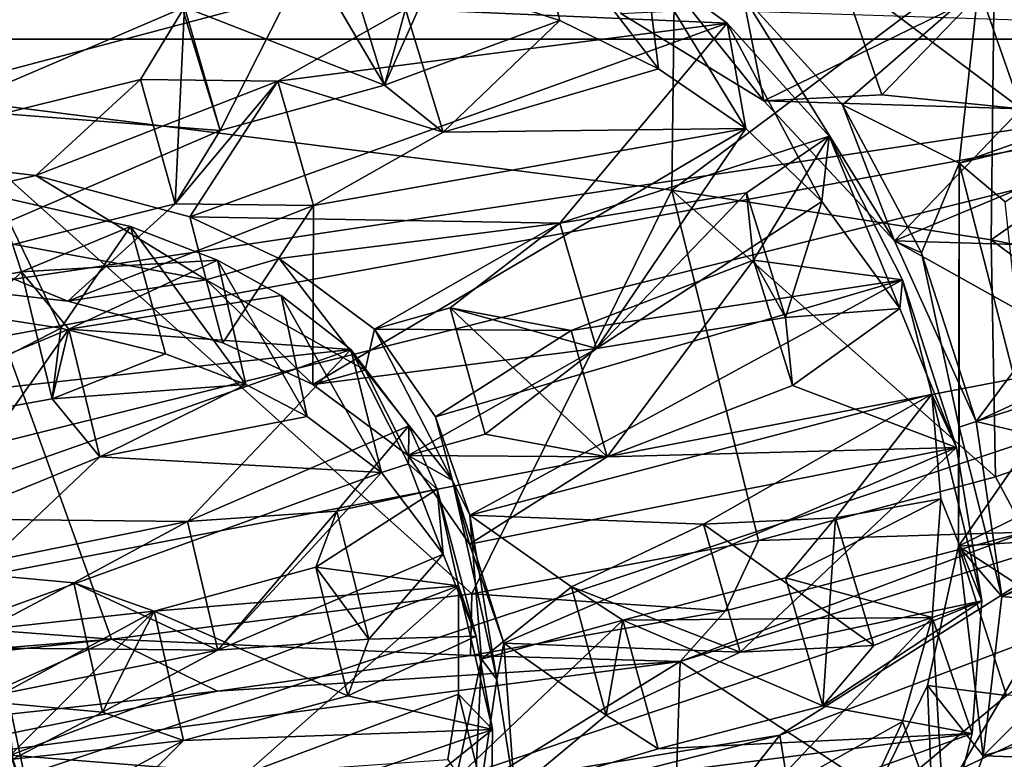
# Model space of a CAD drawing. Units: inches. Extents: x -2.39 to 2.42, y -1.09 to 1.08.
# Drawn here: x 1.32 to 1.88, y -0.59 to -0.17 of the extents above; entities that cross this region are included whole.
import ezdxf

# ---------------------------------------------------------------- set-up
doc = ezdxf.new("R2010")
doc.units = ezdxf.units.IN
doc.layers.get('0').update_dxf_attribs({"true_color": 0xc2ced6})

msp = doc.modelspace()

# ---------------------------------------------------------------- linework, layer by layer
for points in [[(2.22526, -0.1859), (-2.19302, -0.18573), (-2.21839, -0.04275), (2.22526, -0.1859)], [(1.68926, -0.10284), (1.25957, -0.04231), (1.25756, -0.21748), (1.68926, -0.10284)], [(1.25756, -0.21748), (1.68724, -0.27157), (1.68926, -0.10284), (1.25756, -0.21748)], [(1.87032, -0.13457), (1.68926, -0.10284), (1.68724, -0.27157), (1.87032, -0.13457)], [(1.8856, -0.22538), (1.8614, -0.15594), (1.96159, -0.10572), (1.8856, -0.22538)], [(1.60674, -0.10795), (1.62362, -0.17517), (1.551, -0.15165), (1.60674, -0.10795)], [(1.60674, -0.10795), (1.67229, -0.143), (1.67958, -0.20273), (1.60674, -0.10795)], [(1.60674, -0.10795), (1.67958, -0.20273), (1.62362, -0.17517), (1.60674, -0.10795)], [(1.7275, -0.16076), (1.6505, -0.10948), (1.73943, -0.22078), (1.7275, -0.16076)], [(1.6505, -0.10948), (1.65822, -0.17117), (1.73943, -0.22078), (1.6505, -0.10948)], [(1.17145, -0.21763), (1.39766, -0.13046), (1.43089, -0.23767), (1.17145, -0.21763)], [(1.48089, -0.13858), (1.43089, -0.23767), (1.39766, -0.13046), (1.48089, -0.13858)], [(1.43089, -0.23767), (1.48089, -0.13858), (1.52414, -0.21198), (1.43089, -0.23767)], [(1.551, -0.15165), (1.52414, -0.21198), (1.48089, -0.13858), (1.551, -0.15165)], [(1.68724, -0.27157), (1.86854, -0.29968), (1.87032, -0.13457), (1.68724, -0.27157)], [(2.05313, -0.17013), (1.87032, -0.13457), (1.86854, -0.29968), (2.05313, -0.17013)], [(1.52414, -0.21198), (1.50269, -0.14235), (1.41055, -0.16761), (1.52414, -0.21198)], [(1.53608, -0.16881), (1.50269, -0.14235), (1.52414, -0.21198), (1.53608, -0.16881)], [(1.7187, -0.17681), (1.67229, -0.143), (1.53608, -0.16881), (1.7187, -0.17681)], [(1.72921, -0.2365), (1.67229, -0.143), (1.7187, -0.17681), (1.72921, -0.2365)], [(1.67958, -0.20273), (1.67229, -0.143), (1.72921, -0.2365), (1.67958, -0.20273)], [(1.15271, -0.14707), (1.21732, -0.25037), (1.41055, -0.16761), (1.15271, -0.14707)], [(1.78287, -0.14795), (1.8065, -0.21736), (1.8607, -0.16117), (1.78287, -0.14795)], [(1.78287, -0.14795), (1.8614, -0.15594), (1.8856, -0.22538), (1.78287, -0.14795)], [(1.8856, -0.22538), (1.8065, -0.21736), (1.78287, -0.14795), (1.8856, -0.22538)], [(1.62362, -0.17517), (1.52414, -0.21198), (1.551, -0.15165), (1.62362, -0.17517)], [(1.8614, -0.15594), (1.7275, -0.16076), (1.78404, -0.22306), (1.8614, -0.15594)], [(1.85025, -0.25625), (1.8614, -0.15594), (1.78404, -0.22306), (1.85025, -0.25625)], [(1.8614, -0.15594), (1.85025, -0.25625), (2.05665, -0.1835), (1.8614, -0.15594)], [(1.73943, -0.22078), (1.65822, -0.17117), (1.8607, -0.16117), (1.73943, -0.22078)], [(1.81369, -0.3003), (1.78404, -0.22306), (1.7275, -0.16076), (1.81369, -0.3003)], [(1.81369, -0.3003), (1.7275, -0.16076), (1.73943, -0.22078), (1.81369, -0.3003)], [(1.8065, -0.21736), (1.73943, -0.22078), (1.8607, -0.16117), (1.8065, -0.21736)], [(1.21732, -0.25037), (1.38559, -0.20875), (1.41055, -0.16761), (1.21732, -0.25037)], [(1.41055, -0.16761), (1.38559, -0.20875), (1.40531, -0.27936), (1.41055, -0.16761)], [(1.40531, -0.27936), (1.43089, -0.23767), (1.41055, -0.16761), (1.40531, -0.27936)], [(1.41055, -0.16761), (1.43089, -0.23767), (1.52414, -0.21198), (1.41055, -0.16761)], [(1.53608, -0.16881), (1.46362, -0.2096), (1.7187, -0.17681), (1.53608, -0.16881)], [(1.46362, -0.2096), (1.53608, -0.16881), (1.55745, -0.23866), (1.46362, -0.2096)], [(1.52414, -0.21198), (1.55745, -0.23866), (1.53608, -0.16881), (1.52414, -0.21198)], [(1.86854, -0.29968), (2.09124, -0.34391), (2.05313, -0.17013), (1.86854, -0.29968)], [(1.7187, -0.17681), (1.46362, -0.2096), (1.41357, -0.28662), (1.7187, -0.17681)], [(1.41357, -0.28662), (1.62369, -0.29032), (1.7187, -0.17681), (1.41357, -0.28662)], [(1.55745, -0.23866), (1.52414, -0.21198), (1.62362, -0.17517), (1.55745, -0.23866)], [(1.62362, -0.17517), (1.67958, -0.20273), (1.55745, -0.23866), (1.62362, -0.17517)], [(1.77645, -0.24095), (1.7187, -0.17681), (1.62369, -0.29032), (1.77645, -0.24095)], [(1.7187, -0.17681), (1.77242, -0.2779), (1.72921, -0.2365), (1.7187, -0.17681)], [(1.77242, -0.2779), (1.7187, -0.17681), (1.77645, -0.24095), (1.77242, -0.2779)], [(1.93936, -0.23462), (2.05665, -0.1835), (1.85025, -0.25625), (1.93936, -0.23462)], [(-1.1212, -0.68595), (-2.19302, -0.18573), (2.22526, -0.1859), (-1.1212, -0.68595)], [(-0.67262, -0.71846), (-1.1212, -0.68595), (2.22526, -0.1859), (-0.67262, -0.71846)], [(0.01589, -0.73585), (-0.67262, -0.71846), (2.22526, -0.1859), (0.01589, -0.73585)], [(2.15007, -0.32715), (0.01589, -0.73585), (2.22526, -0.1859), (2.15007, -0.32715)], [(1.81369, -0.3003), (1.8856, -0.22538), (2.05455, -0.19971), (1.81369, -0.3003)], [(2.05455, -0.19971), (1.96407, -0.30476), (1.81369, -0.3003), (2.05455, -0.19971)], [(1.55745, -0.23866), (1.67958, -0.20273), (1.72921, -0.2365), (1.55745, -0.23866)], [(1.38559, -0.20875), (1.21732, -0.25037), (1.32624, -0.26316), (1.38559, -0.20875)], [(1.46362, -0.2096), (1.38559, -0.20875), (1.32624, -0.26316), (1.46362, -0.2096)], [(1.46362, -0.2096), (1.32624, -0.26316), (1.41357, -0.28662), (1.46362, -0.2096)], [(1.40531, -0.27936), (1.38559, -0.20875), (1.46362, -0.2096), (1.40531, -0.27936)], [(1.46362, -0.2096), (1.48373, -0.28016), (1.40531, -0.27936), (1.46362, -0.2096)], [(1.55745, -0.23866), (1.48373, -0.28016), (1.46362, -0.2096), (1.55745, -0.23866)], [(0.16873, -0.43594), (1.36908, -0.52633), (1.25756, -0.21748), (0.16873, -0.43594)], [(1.43089, -0.23767), (1.23466, -0.32195), (1.17145, -0.21763), (1.43089, -0.23767)], [(1.25756, -0.21748), (1.57367, -0.50068), (1.68724, -0.27157), (1.25756, -0.21748)], [(1.57367, -0.50068), (1.25756, -0.21748), (1.36908, -0.52633), (1.57367, -0.50068)], [(1.73943, -0.22078), (1.8065, -0.21736), (1.8856, -0.22538), (1.73943, -0.22078)], [(1.73943, -0.22078), (1.8856, -0.22538), (1.81369, -0.3003), (1.73943, -0.22078)], [(1.85025, -0.25625), (1.78404, -0.22306), (1.82903, -0.30716), (1.85025, -0.25625)], [(1.82903, -0.30716), (1.78404, -0.22306), (1.81369, -0.3003), (1.82903, -0.30716)], [(1.8764, -0.27819), (1.93936, -0.23462), (1.85025, -0.25625), (1.8764, -0.27819)], [(1.23466, -0.32195), (1.43089, -0.23767), (1.40531, -0.27936), (1.23466, -0.32195)], [(1.48335, -0.38188), (1.48373, -0.28016), (1.72921, -0.2365), (1.48335, -0.38188)], [(1.72921, -0.2365), (1.64453, -0.36144), (1.48335, -0.38188), (1.72921, -0.2365)], [(1.55745, -0.23866), (1.72921, -0.2365), (1.48373, -0.28016), (1.55745, -0.23866)], [(1.72921, -0.2365), (1.77242, -0.2779), (1.64453, -0.36144), (1.72921, -0.2365)], [(1.62369, -0.29032), (1.7296, -0.27295), (1.77645, -0.24095), (1.62369, -0.29032)], [(1.77645, -0.24095), (1.7296, -0.27295), (1.73365, -0.31119), (1.77645, -0.24095)], [(1.81816, -0.32246), (1.77645, -0.24095), (1.73365, -0.31119), (1.81816, -0.32246)], [(1.81658, -0.33864), (1.77242, -0.2779), (1.77645, -0.24095), (1.81658, -0.33864)], [(1.81816, -0.32246), (1.81658, -0.33864), (1.77645, -0.24095), (1.81816, -0.32246)], [(1.32624, -0.26316), (1.21732, -0.25037), (1.22599, -0.28616), (1.32624, -0.26316)], [(1.85025, -0.25625), (1.82903, -0.30716), (1.8503, -0.406), (1.85025, -0.25625)], [(1.85025, -0.25625), (1.8503, -0.406), (1.84987, -0.47354), (1.85025, -0.25625)], [(1.89093, -0.41448), (1.85025, -0.25625), (1.84987, -0.47354), (1.89093, -0.41448)], [(1.85025, -0.25625), (1.89093, -0.41448), (1.8764, -0.27819), (1.85025, -0.25625)], [(1.42295, -0.32236), (1.32624, -0.26316), (1.22599, -0.28616), (1.42295, -0.32236)], [(1.32624, -0.26316), (1.42295, -0.32236), (1.41357, -0.28662), (1.32624, -0.26316)], [(1.73633, -0.47027), (1.68724, -0.27157), (1.57367, -0.50068), (1.73633, -0.47027)], [(1.7296, -0.27295), (1.62369, -0.29032), (1.64453, -0.36144), (1.7296, -0.27295)], [(1.64453, -0.36144), (1.75173, -0.34382), (1.7296, -0.27295), (1.64453, -0.36144)], [(1.87103, -0.43431), (1.86854, -0.29968), (1.68724, -0.27157), (1.87103, -0.43431)], [(1.87103, -0.43431), (1.68724, -0.27157), (1.73633, -0.47027), (1.87103, -0.43431)], [(1.73365, -0.31119), (1.7296, -0.27295), (1.75173, -0.34382), (1.73365, -0.31119)], [(1.3038, -0.27486), (1.20674, -0.33802), (1.31797, -0.31791), (1.3038, -0.27486)], [(1.40531, -0.27936), (1.34444, -0.33461), (1.23466, -0.32195), (1.40531, -0.27936)], [(1.3038, -0.27486), (1.34047, -0.34984), (1.29101, -0.34232), (1.3038, -0.27486)], [(1.38002, -0.29214), (1.3038, -0.27486), (1.31797, -0.31791), (1.38002, -0.29214)], [(1.38002, -0.29214), (1.34047, -0.34984), (1.3038, -0.27486), (1.38002, -0.29214)], [(1.48373, -0.28016), (1.34444, -0.33461), (1.40531, -0.27936), (1.48373, -0.28016)], [(1.64453, -0.36144), (1.77242, -0.2779), (1.75173, -0.34382), (1.64453, -0.36144)], [(1.77242, -0.2779), (1.81658, -0.33864), (1.75173, -0.34382), (1.77242, -0.2779)], [(1.48373, -0.28016), (1.43233, -0.3581), (1.34444, -0.33461), (1.48373, -0.28016)], [(1.48335, -0.38188), (1.43233, -0.3581), (1.48373, -0.28016), (1.48335, -0.38188)], [(1.22599, -0.28616), (1.34444, -0.33461), (1.42295, -0.32236), (1.22599, -0.28616)], [(1.23466, -0.32195), (1.34444, -0.33461), (1.22599, -0.28616), (1.23466, -0.32195)], [(1.46436, -0.31026), (1.41357, -0.28662), (1.42295, -0.32236), (1.46436, -0.31026)], [(1.41357, -0.28662), (1.46436, -0.31026), (1.62369, -0.29032), (1.41357, -0.28662)], [(1.62369, -0.29032), (1.46436, -0.31026), (1.51837, -0.35032), (1.62369, -0.29032)], [(1.56145, -0.33836), (1.62369, -0.29032), (1.51837, -0.35032), (1.56145, -0.33836)], [(1.64453, -0.36144), (1.62369, -0.29032), (1.56145, -0.33836), (1.64453, -0.36144)], [(1.4293, -0.31117), (1.38002, -0.29214), (1.31797, -0.31791), (1.4293, -0.31117)], [(1.38002, -0.29214), (1.39982, -0.36438), (1.34047, -0.34984), (1.38002, -0.29214)], [(1.38002, -0.29214), (1.4293, -0.31117), (1.4454, -0.38176), (1.38002, -0.29214)], [(1.4454, -0.38176), (1.39982, -0.36438), (1.38002, -0.29214), (1.4454, -0.38176)], [(1.81369, -0.3003), (1.90024, -0.34879), (1.86003, -0.40279), (1.81369, -0.3003)], [(1.81369, -0.3003), (1.96407, -0.30476), (1.90024, -0.34879), (1.81369, -0.3003)], [(1.82903, -0.30716), (1.81369, -0.3003), (1.86003, -0.40279), (1.82903, -0.30716)], [(1.99331, -0.39225), (2.09124, -0.34391), (1.86854, -0.29968), (1.99331, -0.39225)], [(1.86854, -0.29968), (1.87103, -0.43431), (1.99331, -0.39225), (1.86854, -0.29968)], [(1.86003, -0.40279), (1.8503, -0.406), (1.82903, -0.30716), (1.86003, -0.40279)], [(1.31797, -0.31791), (1.345, -0.3504), (1.4293, -0.31117), (1.31797, -0.31791)], [(1.345, -0.3504), (1.46551, -0.33122), (1.4293, -0.31117), (1.345, -0.3504)], [(1.51309, -0.37364), (1.46436, -0.31026), (1.42295, -0.32236), (1.51309, -0.37364)], [(1.48022, -0.3999), (1.4454, -0.38176), (1.4293, -0.31117), (1.48022, -0.3999)], [(1.4293, -0.31117), (1.46551, -0.33122), (1.48022, -0.3999), (1.4293, -0.31117)], [(1.51309, -0.37364), (1.51837, -0.35032), (1.46436, -0.31026), (1.51309, -0.37364)], [(1.73365, -0.31119), (1.63009, -0.35123), (1.81816, -0.32246), (1.73365, -0.31119)], [(1.65052, -0.42296), (1.63009, -0.35123), (1.73365, -0.31119), (1.65052, -0.42296)], [(1.73365, -0.31119), (1.75566, -0.38231), (1.65052, -0.42296), (1.73365, -0.31119)], [(1.75173, -0.34382), (1.75566, -0.38231), (1.73365, -0.31119), (1.75173, -0.34382)], [(1.31797, -0.31791), (1.20674, -0.33802), (1.22272, -0.41039), (1.31797, -0.31791)], [(1.22272, -0.41039), (1.33543, -0.38988), (1.31797, -0.31791), (1.22272, -0.41039)], [(1.345, -0.3504), (1.31797, -0.31791), (1.33543, -0.38988), (1.345, -0.3504)], [(1.43233, -0.3581), (1.42295, -0.32236), (1.34444, -0.33461), (1.43233, -0.3581)], [(1.48335, -0.38188), (1.51309, -0.37364), (1.42295, -0.32236), (1.48335, -0.38188)], [(1.43233, -0.3581), (1.48335, -0.38188), (1.42295, -0.32236), (1.43233, -0.3581)], [(1.55306, -0.40012), (1.81816, -0.32246), (1.63009, -0.35123), (1.55306, -0.40012)], [(1.81816, -0.32246), (1.55306, -0.40012), (1.57258, -0.45598), (1.81816, -0.32246)], [(1.57258, -0.45598), (1.83491, -0.38737), (1.81816, -0.32246), (1.57258, -0.45598)], [(1.84884, -0.41763), (1.81658, -0.33864), (1.81816, -0.32246), (1.84884, -0.41763)], [(1.81816, -0.32246), (1.83491, -0.38737), (1.84884, -0.41763), (1.81816, -0.32246)], [(1.94898, -0.36202), (2.10884, -0.32231), (1.86003, -0.40279), (1.94898, -0.36202)], [(2.10884, -0.32231), (2.0073, -0.43809), (1.86003, -0.40279), (2.10884, -0.32231)], [(1.04245, -0.69613), (0.01589, -0.73585), (2.15007, -0.32715), (1.04245, -0.69613)], [(1.74861, -0.58089), (1.04245, -0.69613), (2.15007, -0.32715), (1.74861, -0.58089)], [(1.89465, -0.52562), (1.74861, -0.58089), (2.15007, -0.32715), (1.89465, -0.52562)], [(1.50494, -0.36196), (1.46551, -0.33122), (1.345, -0.3504), (1.50494, -0.36196)], [(1.5224, -0.4317), (1.48022, -0.3999), (1.46551, -0.33122), (1.5224, -0.4317)], [(1.46551, -0.33122), (1.50494, -0.36196), (1.5224, -0.4317), (1.46551, -0.33122)], [(1.56145, -0.33836), (1.51837, -0.35032), (1.63009, -0.35123), (1.56145, -0.33836)], [(1.56145, -0.33836), (1.58134, -0.41006), (1.64453, -0.36144), (1.56145, -0.33836)], [(1.56145, -0.33836), (1.63009, -0.35123), (1.65052, -0.42296), (1.56145, -0.33836)], [(1.65052, -0.42296), (1.58134, -0.41006), (1.56145, -0.33836), (1.65052, -0.42296)], [(1.75173, -0.34382), (1.81658, -0.33864), (1.75566, -0.38231), (1.75173, -0.34382)], [(1.75566, -0.38231), (1.81658, -0.33864), (1.84884, -0.41763), (1.75566, -0.38231)], [(1.22272, -0.41039), (1.29101, -0.34232), (1.34047, -0.34984), (1.22272, -0.41039)], [(1.33543, -0.38988), (1.22272, -0.41039), (1.34047, -0.34984), (1.33543, -0.38988)], [(1.50494, -0.36196), (1.345, -0.3504), (1.24981, -0.38999), (1.50494, -0.36196)], [(1.26572, -0.46254), (1.24981, -0.38999), (1.345, -0.3504), (1.26572, -0.46254)], [(1.345, -0.3504), (1.36246, -0.42279), (1.26572, -0.46254), (1.345, -0.3504)], [(1.39982, -0.36438), (1.33543, -0.38988), (1.34047, -0.34984), (1.39982, -0.36438)], [(1.33543, -0.38988), (1.36246, -0.42279), (1.345, -0.3504), (1.33543, -0.38988)], [(1.51837, -0.35032), (1.51309, -0.37364), (1.5627, -0.43626), (1.51837, -0.35032)], [(1.55306, -0.40012), (1.63009, -0.35123), (1.51837, -0.35032), (1.55306, -0.40012)], [(1.55306, -0.40012), (1.51837, -0.35032), (1.5627, -0.43626), (1.55306, -0.40012)], [(1.90024, -0.34879), (1.94898, -0.36202), (1.86003, -0.40279), (1.90024, -0.34879)], [(1.50494, -0.36196), (1.24981, -0.38999), (1.2332, -0.45761), (1.50494, -0.36196)], [(1.2332, -0.45761), (1.41232, -0.45964), (1.50494, -0.36196), (1.2332, -0.45761)], [(1.50494, -0.36196), (1.41232, -0.45964), (1.53802, -0.40521), (1.50494, -0.36196)], [(1.48335, -0.38188), (1.64453, -0.36144), (1.53754, -0.4222), (1.48335, -0.38188)], [(1.50494, -0.36196), (1.53802, -0.40521), (1.53778, -0.42677), (1.50494, -0.36196)], [(1.50494, -0.36196), (1.53778, -0.42677), (1.5224, -0.4317), (1.50494, -0.36196)], [(1.64453, -0.36144), (1.58134, -0.41006), (1.53754, -0.4222), (1.64453, -0.36144)], [(1.33543, -0.38988), (1.39982, -0.36438), (1.4454, -0.38176), (1.33543, -0.38988)], [(1.53754, -0.4222), (1.51309, -0.37364), (1.48335, -0.38188), (1.53754, -0.4222)], [(1.53754, -0.4222), (1.5627, -0.43626), (1.51309, -0.37364), (1.53754, -0.4222)], [(1.4454, -0.38176), (1.36246, -0.42279), (1.33543, -0.38988), (1.4454, -0.38176)], [(1.36246, -0.42279), (1.4454, -0.38176), (1.48022, -0.3999), (1.36246, -0.42279)], [(1.75566, -0.38231), (1.84884, -0.41763), (1.65052, -0.42296), (1.75566, -0.38231)], [(1.70526, -0.46114), (1.83491, -0.38737), (1.57258, -0.45598), (1.70526, -0.46114)], [(1.70526, -0.46114), (1.78015, -0.45758), (1.83491, -0.38737), (1.70526, -0.46114)], [(1.83491, -0.38737), (1.78015, -0.45758), (1.83987, -0.4467), (1.83491, -0.38737)], [(1.83491, -0.38737), (1.86325, -0.50463), (1.84884, -0.41763), (1.83491, -0.38737)], [(1.86325, -0.50463), (1.83491, -0.38737), (1.83987, -0.4467), (1.86325, -0.50463)], [(1.88782, -0.46563), (1.99331, -0.39225), (1.87103, -0.43431), (1.88782, -0.46563)], [(1.48022, -0.3999), (1.5224, -0.4317), (1.36246, -0.42279), (1.48022, -0.3999)], [(1.57258, -0.45598), (1.55306, -0.40012), (1.5627, -0.43626), (1.57258, -0.45598)], [(1.41232, -0.45964), (1.497, -0.45364), (1.53802, -0.40521), (1.41232, -0.45964)], [(1.55402, -0.44131), (1.53802, -0.40521), (1.497, -0.45364), (1.55402, -0.44131)], [(1.53778, -0.42677), (1.53802, -0.40521), (1.55402, -0.44131), (1.53778, -0.42677)], [(1.84987, -0.47354), (1.8503, -0.406), (1.87463, -0.50224), (1.84987, -0.47354)], [(1.86003, -0.40279), (1.87463, -0.50224), (1.8503, -0.406), (1.86003, -0.40279)], [(1.86003, -0.40279), (2.0073, -0.43809), (1.87463, -0.50224), (1.86003, -0.40279)], [(1.58134, -0.41006), (1.65052, -0.42296), (1.53754, -0.4222), (1.58134, -0.41006)], [(1.59177, -0.52869), (1.57234, -0.4724), (1.84884, -0.41763), (1.59177, -0.52869)], [(1.57234, -0.4724), (1.65052, -0.42296), (1.84884, -0.41763), (1.57234, -0.4724)], [(1.84884, -0.41763), (1.72604, -0.53365), (1.59177, -0.52869), (1.84884, -0.41763)], [(1.72604, -0.53365), (1.84884, -0.41763), (1.86325, -0.50463), (1.72604, -0.53365)], [(1.84987, -0.47354), (1.9247, -0.43676), (1.89093, -0.41448), (1.84987, -0.47354)], [(1.26572, -0.46254), (1.36246, -0.42279), (1.24839, -0.53088), (1.26572, -0.46254)], [(1.24839, -0.53088), (1.36246, -0.42279), (1.5224, -0.4317), (1.24839, -0.53088)], [(1.57234, -0.4724), (1.53754, -0.4222), (1.65052, -0.42296), (1.57234, -0.4724)], [(1.5627, -0.43626), (1.53754, -0.4222), (1.57234, -0.4724), (1.5627, -0.43626)], [(1.88782, -0.46563), (1.69199, -0.53903), (2.06835, -0.42198), (1.88782, -0.46563)], [(1.69199, -0.53903), (1.88108, -0.66295), (2.06835, -0.42198), (1.69199, -0.53903)], [(1.55746, -0.47811), (1.5224, -0.4317), (1.53778, -0.42677), (1.55746, -0.47811)], [(1.53778, -0.42677), (1.55402, -0.44131), (1.55746, -0.47811), (1.53778, -0.42677)], [(0.88388, -0.5655), (1.36908, -0.52633), (0.16873, -0.43594), (0.88388, -0.5655)], [(1.5224, -0.4317), (1.42957, -0.53258), (1.24839, -0.53088), (1.5224, -0.4317)], [(1.42957, -0.53258), (1.5224, -0.4317), (1.55746, -0.47811), (1.42957, -0.53258)], [(1.73633, -0.47027), (1.88782, -0.46563), (1.87103, -0.43431), (1.73633, -0.47027)], [(1.55402, -0.44131), (1.497, -0.45364), (1.48519, -0.48554), (1.55402, -0.44131)], [(1.48519, -0.48554), (1.56605, -0.49605), (1.55402, -0.44131), (1.48519, -0.48554)], [(1.57624, -0.52458), (1.55746, -0.47811), (1.55402, -0.44131), (1.57624, -0.52458)], [(1.55402, -0.44131), (1.56605, -0.49605), (1.57624, -0.52458), (1.55402, -0.44131)], [(1.5627, -0.43626), (1.57234, -0.4724), (1.59177, -0.52869), (1.5627, -0.43626)], [(1.58789, -0.54918), (1.57258, -0.45598), (1.5627, -0.43626), (1.58789, -0.54918)], [(1.5627, -0.43626), (1.59177, -0.52869), (1.58789, -0.54918), (1.5627, -0.43626)], [(2.08319, -0.4584), (1.9247, -0.43676), (1.84987, -0.47354), (2.08319, -0.4584)], [(1.91437, -0.48635), (1.87463, -0.50224), (2.0073, -0.43809), (1.91437, -0.48635)], [(1.83987, -0.4467), (1.75166, -0.49162), (1.83501, -0.51415), (1.83987, -0.4467)], [(1.83987, -0.4467), (1.78015, -0.45758), (1.75166, -0.49162), (1.83987, -0.4467)], [(1.86325, -0.50463), (1.83987, -0.4467), (1.83501, -0.51415), (1.86325, -0.50463)], [(1.41232, -0.45964), (1.2332, -0.45761), (1.27364, -0.48753), (1.41232, -0.45964)], [(1.497, -0.45364), (1.41232, -0.45964), (1.42957, -0.53258), (1.497, -0.45364)], [(1.42957, -0.53258), (1.51526, -0.52643), (1.497, -0.45364), (1.42957, -0.53258)], [(1.48519, -0.48554), (1.497, -0.45364), (1.51526, -0.52643), (1.48519, -0.48554)], [(1.63034, -0.49659), (1.57258, -0.45598), (1.5791, -0.53762), (1.63034, -0.49659)], [(1.63034, -0.49659), (1.70526, -0.46114), (1.57258, -0.45598), (1.63034, -0.49659)], [(1.57258, -0.45598), (1.58789, -0.54918), (1.5791, -0.53762), (1.57258, -0.45598)], [(1.80186, -0.52994), (1.78015, -0.45758), (1.70526, -0.46114), (1.80186, -0.52994)], [(1.77297, -0.56426), (1.75166, -0.49162), (1.78015, -0.45758), (1.77297, -0.56426)], [(1.78015, -0.45758), (1.80186, -0.52994), (1.77297, -0.56426), (1.78015, -0.45758)], [(1.41232, -0.45964), (1.27364, -0.48753), (1.34772, -0.49441), (1.41232, -0.45964)], [(1.42957, -0.53258), (1.41232, -0.45964), (1.34772, -0.49441), (1.42957, -0.53258)], [(1.72604, -0.53365), (1.70526, -0.46114), (1.63034, -0.49659), (1.72604, -0.53365)], [(1.70526, -0.46114), (1.72604, -0.53365), (1.80186, -0.52994), (1.70526, -0.46114)], [(1.84987, -0.47354), (1.92561, -0.52278), (2.08319, -0.4584), (1.84987, -0.47354)], [(1.88782, -0.46563), (1.71776, -0.5103), (1.69199, -0.53903), (1.88782, -0.46563)], [(1.73633, -0.47027), (1.71776, -0.5103), (1.88782, -0.46563), (1.73633, -0.47027)], [(1.57367, -0.50068), (1.71776, -0.5103), (1.73633, -0.47027), (1.57367, -0.50068)], [(1.87723, -0.55833), (1.84987, -0.47354), (1.83237, -0.55269), (1.87723, -0.55833)], [(1.83237, -0.55269), (1.84987, -0.47354), (1.86401, -0.59266), (1.83237, -0.55269)], [(1.87723, -0.55833), (1.92561, -0.52278), (1.84987, -0.47354), (1.87723, -0.55833)], [(1.86401, -0.59266), (1.84987, -0.47354), (1.87463, -0.50224), (1.86401, -0.59266)], [(1.42957, -0.53258), (1.55746, -0.47811), (1.51526, -0.52643), (1.42957, -0.53258)], [(1.57624, -0.52458), (1.51526, -0.52643), (1.55746, -0.47811), (1.57624, -0.52458)], [(1.56605, -0.49605), (1.48519, -0.48554), (1.39342, -0.51046), (1.56605, -0.49605)], [(1.39342, -0.51046), (1.48519, -0.48554), (1.50322, -0.55854), (1.39342, -0.51046)], [(1.51526, -0.52643), (1.50322, -0.55854), (1.48519, -0.48554), (1.51526, -0.52643)], [(1.34772, -0.49441), (1.27364, -0.48753), (1.29771, -0.52089), (1.34772, -0.49441)], [(1.75166, -0.49162), (1.65947, -0.51554), (1.83501, -0.51415), (1.75166, -0.49162)], [(1.65947, -0.51554), (1.75166, -0.49162), (1.77297, -0.56426), (1.65947, -0.51554)], [(1.91437, -0.48635), (1.94844, -0.50856), (1.87463, -0.50224), (1.91437, -0.48635)], [(1.29771, -0.52089), (1.39342, -0.51046), (1.34772, -0.49441), (1.29771, -0.52089)], [(1.56605, -0.49605), (1.39342, -0.51046), (1.3118, -0.59219), (1.56605, -0.49605)], [(1.56605, -0.49605), (1.3118, -0.59219), (1.44513, -0.6028), (1.56605, -0.49605)], [(1.34772, -0.49441), (1.36407, -0.56772), (1.42957, -0.53258), (1.34772, -0.49441)], [(1.36407, -0.56772), (1.34772, -0.49441), (1.39342, -0.51046), (1.36407, -0.56772)], [(1.44513, -0.6028), (1.56614, -0.55767), (1.56605, -0.49605), (1.44513, -0.6028)], [(1.56605, -0.49605), (1.58543, -0.57768), (1.57624, -0.52458), (1.56605, -0.49605)], [(1.56614, -0.55767), (1.58543, -0.57768), (1.56605, -0.49605), (1.56614, -0.55767)], [(1.63034, -0.49659), (1.5791, -0.53762), (1.65947, -0.51554), (1.63034, -0.49659)], [(1.63034, -0.49659), (1.65004, -0.56944), (1.72604, -0.53365), (1.63034, -0.49659)], [(1.65004, -0.56944), (1.63034, -0.49659), (1.65947, -0.51554), (1.65004, -0.56944)], [(1.36908, -0.52633), (1.5729, -0.53561), (1.57367, -0.50068), (1.36908, -0.52633)], [(1.57367, -0.50068), (1.5729, -0.53561), (1.71776, -0.5103), (1.57367, -0.50068)], [(1.87463, -0.50224), (1.94844, -0.50856), (1.86401, -0.59266), (1.87463, -0.50224)], [(1.72604, -0.53365), (1.86325, -0.50463), (1.80186, -0.52994), (1.72604, -0.53365)], [(1.85774, -0.57999), (1.77297, -0.56426), (1.86325, -0.50463), (1.85774, -0.57999)], [(1.80186, -0.52994), (1.86325, -0.50463), (1.77297, -0.56426), (1.80186, -0.52994)], [(1.83501, -0.51415), (1.85774, -0.57999), (1.86325, -0.50463), (1.83501, -0.51415)], [(2.11176, -0.51983), (1.86401, -0.59266), (1.94844, -0.50856), (2.11176, -0.51983)], [(1.39342, -0.51046), (1.29771, -0.52089), (1.30972, -0.5561), (1.39342, -0.51046)], [(1.39342, -0.51046), (1.30972, -0.5561), (1.3118, -0.59219), (1.39342, -0.51046)], [(1.39342, -0.51046), (1.41007, -0.58386), (1.36407, -0.56772), (1.39342, -0.51046)], [(1.50322, -0.55854), (1.41007, -0.58386), (1.39342, -0.51046), (1.50322, -0.55854)], [(1.83501, -0.51415), (1.56483, -0.60548), (1.7355, -0.6193), (1.83501, -0.51415)], [(1.56483, -0.60548), (1.83501, -0.51415), (1.65947, -0.51554), (1.56483, -0.60548)], [(1.69199, -0.53903), (1.71776, -0.5103), (1.5729, -0.53561), (1.69199, -0.53903)], [(1.7355, -0.6193), (1.81809, -0.57312), (1.83501, -0.51415), (1.7355, -0.6193)], [(1.84246, -0.64022), (1.83501, -0.51415), (1.81809, -0.57312), (1.84246, -0.64022)], [(1.83501, -0.51415), (1.84246, -0.64022), (1.85774, -0.57999), (1.83501, -0.51415)], [(1.5791, -0.53762), (1.56483, -0.60548), (1.65947, -0.51554), (1.5791, -0.53762)], [(1.65947, -0.51554), (1.6794, -0.58856), (1.65004, -0.56944), (1.65947, -0.51554)], [(1.77297, -0.56426), (1.6794, -0.58856), (1.65947, -0.51554), (1.77297, -0.56426)], [(1.57624, -0.52458), (1.50322, -0.55854), (1.51526, -0.52643), (1.57624, -0.52458)], [(1.50322, -0.55854), (1.57624, -0.52458), (1.58543, -0.57768), (1.50322, -0.55854)], [(2.11176, -0.51983), (1.9488, -0.59538), (1.86401, -0.59266), (2.11176, -0.51983)], [(1.17196, -0.54748), (1.36908, -0.52633), (0.88388, -0.5655), (1.17196, -0.54748)], [(1.17196, -0.54748), (1.26154, -0.57433), (1.36908, -0.52633), (1.17196, -0.54748)], [(1.42957, -0.53258), (1.28908, -0.56095), (1.24839, -0.53088), (1.42957, -0.53258)], [(1.26154, -0.57433), (1.42927, -0.55592), (1.36908, -0.52633), (1.26154, -0.57433)], [(1.36908, -0.52633), (1.42927, -0.55592), (1.5729, -0.53561), (1.36908, -0.52633)], [(1.58789, -0.54918), (1.59177, -0.52869), (1.59785, -0.61282), (1.58789, -0.54918)], [(1.65004, -0.56944), (1.59785, -0.61282), (1.59177, -0.52869), (1.65004, -0.56944)], [(1.65004, -0.56944), (1.59177, -0.52869), (1.72604, -0.53365), (1.65004, -0.56944)], [(1.77274, -0.73313), (1.74861, -0.58089), (1.89465, -0.52562), (1.77274, -0.73313)], [(1.89465, -0.52562), (1.92186, -0.6766), (1.77274, -0.73313), (1.89465, -0.52562)], [(1.28908, -0.56095), (1.42957, -0.53258), (1.36407, -0.56772), (1.28908, -0.56095)], [(1.5729, -0.53561), (1.42927, -0.55592), (1.69199, -0.53903), (1.5729, -0.53561)], [(1.42927, -0.55592), (1.18698, -0.60533), (1.69199, -0.53903), (1.42927, -0.55592)], [(1.31323, -0.77218), (1.69199, -0.53903), (1.18698, -0.60533), (1.31323, -0.77218)], [(1.31323, -0.77218), (1.68687, -0.69782), (1.69199, -0.53903), (1.31323, -0.77218)], [(1.574, -0.64244), (1.56483, -0.60548), (1.5791, -0.53762), (1.574, -0.64244)], [(1.58789, -0.54918), (1.574, -0.64244), (1.5791, -0.53762), (1.58789, -0.54918)], [(1.69199, -0.53903), (1.68687, -0.69782), (1.88108, -0.66295), (1.69199, -0.53903)], [(1.58789, -0.54918), (1.59785, -0.61282), (1.574, -0.64244), (1.58789, -0.54918)], [(1.83237, -0.55269), (1.79674, -0.62565), (1.87723, -0.55833), (1.83237, -0.55269)], [(1.83237, -0.55269), (1.83694, -0.6672), (1.79674, -0.62565), (1.83237, -0.55269)], [(1.86401, -0.59266), (1.83694, -0.6672), (1.83237, -0.55269), (1.86401, -0.59266)], [(1.42927, -0.55592), (1.26154, -0.57433), (1.18698, -0.60533), (1.42927, -0.55592)], [(1.31322, -0.59451), (1.32519, -0.62997), (1.30972, -0.5561), (1.31322, -0.59451)], [(1.3118, -0.59219), (1.30972, -0.5561), (1.32519, -0.62997), (1.3118, -0.59219)], [(1.58543, -0.57768), (1.41007, -0.58386), (1.50322, -0.55854), (1.58543, -0.57768)], [(1.56001, -0.59459), (1.56614, -0.55767), (1.44513, -0.6028), (1.56001, -0.59459)], [(1.58461, -0.63153), (1.56614, -0.55767), (1.56001, -0.59459), (1.58461, -0.63153)], [(1.56614, -0.55767), (1.58461, -0.63153), (1.58543, -0.57768), (1.56614, -0.55767)], [(1.87723, -0.55833), (1.79674, -0.62565), (1.94059, -0.55784), (1.87723, -0.55833)], [(2.03514, -0.57075), (1.94059, -0.55784), (1.79674, -0.62565), (2.03514, -0.57075)], [(1.28908, -0.56095), (1.36407, -0.56772), (1.31322, -0.59451), (1.28908, -0.56095)], [(1.85774, -0.57999), (1.6794, -0.58856), (1.77297, -0.56426), (1.85774, -0.57999)], [(1.41007, -0.58386), (1.31322, -0.59451), (1.36407, -0.56772), (1.41007, -0.58386)], [(1.65004, -0.56944), (1.6794, -0.58856), (1.59785, -0.61282), (1.65004, -0.56944)], [(1.7355, -0.6193), (1.795, -0.62256), (1.81809, -0.57312), (1.7355, -0.6193)], [(1.84246, -0.64022), (1.81809, -0.57312), (1.795, -0.62256), (1.84246, -0.64022)], [(1.56999, -0.626), (1.04245, -0.69613), (1.74861, -0.58089), (1.56999, -0.626)], [(1.58543, -0.57768), (1.46201, -0.67682), (1.32711, -0.66632), (1.58543, -0.57768)], [(1.32711, -0.66632), (1.41007, -0.58386), (1.58543, -0.57768), (1.32711, -0.66632)], [(1.58461, -0.63153), (1.46201, -0.67682), (1.58543, -0.57768), (1.58461, -0.63153)], [(1.59201, -0.77978), (1.56999, -0.626), (1.74861, -0.58089), (1.59201, -0.77978)], [(1.85774, -0.57999), (1.84246, -0.64022), (1.58316, -0.6794), (1.85774, -0.57999)], [(1.58316, -0.6794), (1.59785, -0.61282), (1.85774, -0.57999), (1.58316, -0.6794)], [(1.74861, -0.58089), (1.77274, -0.73313), (1.59201, -0.77978), (1.74861, -0.58089)], [(1.59785, -0.61282), (1.6794, -0.58856), (1.85774, -0.57999), (1.59785, -0.61282)], [(1.31322, -0.59451), (1.41007, -0.58386), (1.32519, -0.62997), (1.31322, -0.59451)], [(1.32519, -0.62997), (1.41007, -0.58386), (1.32711, -0.66632), (1.32519, -0.62997)], [(1.3118, -0.59219), (1.30656, -0.6258), (1.44513, -0.6028), (1.3118, -0.59219)], [(1.86401, -0.59266), (1.9488, -0.59538), (1.83694, -0.6672), (1.86401, -0.59266)]]:
    msp.add_lwpolyline(points)

doc.saveas('drawing.dxf')
